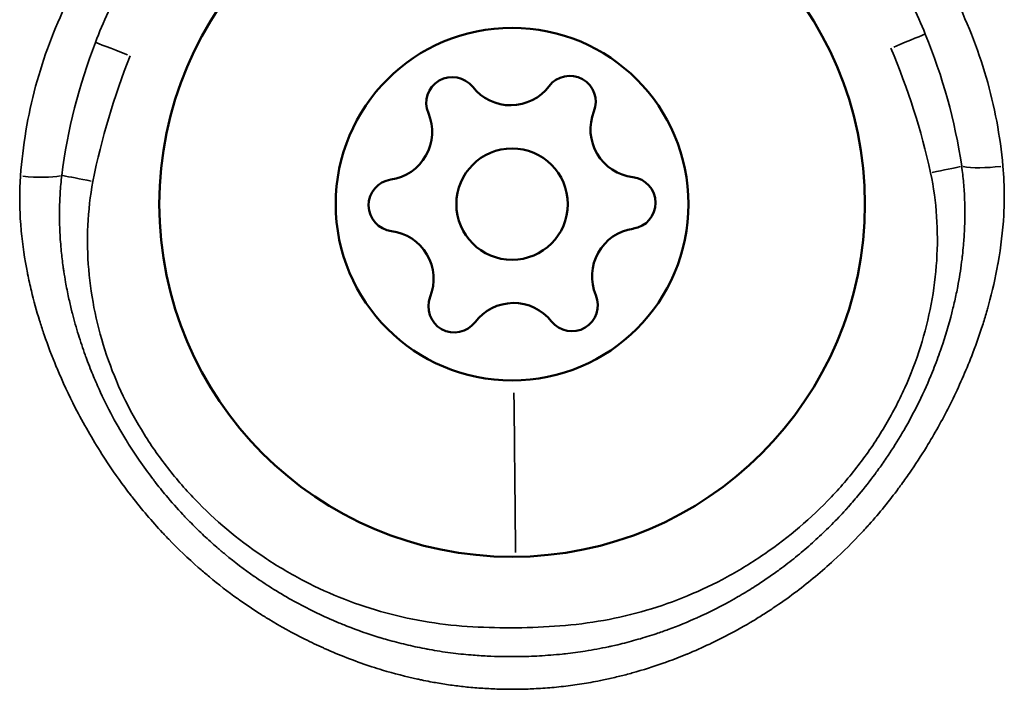
# Model space of a CAD drawing. Units: millimetres. Extents: x -4972 to 10583, y 0 to 9929.
# Drawn here: x -2826 to -2799, y 7895 to 7913 of the extents above; entities that cross this region are included whole.
import ezdxf

# ---------------------------------------------------------------- set-up
doc = ezdxf.new("R2010")
doc.units = ezdxf.units.MM
doc.layers.add('MD_Visible', color=7, linetype='Continuous', lineweight=50)
doc.layers.add('MD_Visible Narrow', color=7, linetype='Continuous', lineweight=35)

# ---------------------------------------------------------------- blocks, each defined once
blk = doc.blocks.new('CustomObjectsInViewport5_0')
at = {"layer": 'MD_Visible'}
for p, q in [((2939.267, 3705.213), (2939.267, 3705.213)), ((2943.143, 3705.23), (2943.142, 3705.23))]:
    blk.add_line(p, q, dxfattribs=at)
at = {"layer": 'MD_Visible', "extrusion": (0, 0, -1)}
for radius in [9.5, 4.75]:
    blk.add_circle((-2941.154, 3717.266), radius, dxfattribs=at)
at = {"layer": 'MD_Visible'}
blk.add_circle((2941.154, 3717.266), 1.5, dxfattribs=at)
at = {"layer": 'MD_Visible', "extrusion": (0, 0, -1)}
for centre, start, end in [((-2939.544, 3719.99), 337.0794, 141.7608), ((-2942.708, 3720.022), 37.0794, 201.7608), ((-2937.99, 3717.234), 277.0794, 81.7608), ((-2944.318, 3717.298), 97.0794, 261.7608), ((-2939.6, 3714.51), 217.0794, 21.7608), ((-2942.764, 3714.542), 157.0794, 321.7608)]:
    blk.add_arc(centre, 0.7, start, end, dxfattribs=at)
at = {"layer": 'MD_Visible'}
for centre, start, end in [((2941.114, 3721.227), 218.2392, 322.9206), ((2937.704, 3719.211), 278.2392, 22.9206), ((2944.564, 3719.281), 158.2392, 262.9206), ((2937.744, 3715.251), 338.2392, 82.9206), ((2944.604, 3715.32), 98.2392, 202.9206), ((2941.194, 3713.305), 38.2392, 142.9206)]:
    blk.add_arc(centre, 1.298, start, end, dxfattribs=at)
at = {"layer": 'MD_Visible Narrow'}
blk.add_line((2949.575, 3707.452), (2949.575, 3707.452), dxfattribs=at)
for centre, major_axis, ratio, start_param, end_param in [((2951.357, 3721.468), (-0.925, -0.381), 0, 3.251376, 4.633677), ((2952.424, 3718.107), (-0.978, -0.209), 0, 3.740841, 4.665076), ((2926.156, 3716.879), (-1.825, -0.018), 0.999848, 3.437996, 3.438073), ((2926.156, 3716.879), (-1.825, -0.018), 0.999848, 2.922007, 2.922098), ((2941.173, 3715.374), (0.081, -8), 0, 0.358671, 1.160822)]:
    blk.add_ellipse(centre, major_axis=major_axis, ratio=ratio, start_param=start_param, end_param=end_param, dxfattribs=at)
at = {"layer": 'MD_Visible Narrow', "extrusion": (0, 0, -1)}
for centre, major_axis, ratio, start_param, end_param in [((2930.868, 3721.26), (-0.932, 0.362), 0, 4.78545, 6.167751), ((2926.156, 3716.895), (2.824, 0.029), 0.999848, 5.446128, 5.446145), ((2956.153, 3717.357), (2.359, 0.024), 0.999848, 3.827102, 3.82713), ((2954.098, 3718.465), (0.996, 0.085), 0.202797, 1.372452, 2.521032), ((2928.188, 3718.202), (0.998, -0.065), 0.202782, 0.620559, 1.769142), ((2929.869, 3717.878), (-0.982, 0.189), 0, 4.758451, 5.682687), ((2956.153, 3717.357), (2.359, 0.024), 0.999848, 2.497349, 2.497381), ((2926.156, 3716.895), (2.824, 0.029), 0.999848, 0.769966, 0.769992)]:
    blk.add_ellipse(centre, major_axis=major_axis, ratio=ratio, start_param=start_param, end_param=end_param, dxfattribs=at)
at = {"layer": 'MD_Visible Narrow'}
for points, knots in [([(2927.917, 3718.024), (2927.946, 3718.432), (2927.995, 3718.837), (2928.131, 3719.643), (2928.219, 3720.046), (2928.537, 3721.226), (2928.82, 3721.979), (2929.521, 3723.426), (2929.944, 3724.125), (2930.898, 3725.416), (2931.432, 3726.014), (2932.317, 3726.841), (2932.628, 3727.107), (2933.273, 3727.608), (2933.606, 3727.842), (2934.632, 3728.499), (2935.354, 3728.874), (2936.5, 3729.337), (2936.893, 3729.476), (2937.698, 3729.717), (2938.104, 3729.819), (2939.331, 3730.067), (2940.163, 3730.16), (2941.432, 3730.174), (2941.855, 3730.158), (2942.69, 3730.086), (2943.104, 3730.031), (2943.925, 3729.883), (2944.332, 3729.791), (2945.138, 3729.568), (2945.538, 3729.438), (2946.701, 3728.996), (2947.437, 3728.634), (2948.486, 3727.993), (2948.828, 3727.762), (2949.483, 3727.275), (2949.796, 3727.018), (2950.697, 3726.209), (2951.245, 3725.62), (2952.235, 3724.334), (2952.664, 3723.655), (2953.209, 3722.583), (2953.375, 3722.217), (2953.673, 3721.465), (2953.806, 3721.078), (2954.147, 3719.902), (2954.299, 3719.104), (2954.373, 3718.291)], [0.02365134, 0.02365134, 0.02365134, 0.02365134, 0.02490267, 0.02490267, 0.02615399, 0.02615399, 0.02865664, 0.02865664, 0.03115928, 0.03115928, 0.03366193, 0.03366193, 0.03491325, 0.03491325, 0.03616457, 0.03616457, 0.03866722, 0.03866722, 0.03991854, 0.03991854, 0.04116987, 0.04116987, 0.04367251, 0.04367251, 0.04492384, 0.04492384, 0.04617516, 0.04617516, 0.04742648, 0.04742648, 0.0486778, 0.0486778, 0.05118045, 0.05118045, 0.05243177, 0.05243177, 0.0536831, 0.0536831, 0.05618574, 0.05618574, 0.05868839, 0.05868839, 0.05993971, 0.05993971, 0.06119103, 0.06119103, 0.06369368, 0.06369368, 0.06369368, 0.06369368]), ([(2952.281, 3721.848), (2952.172, 3722.122), (2952.053, 3722.39), (2951.925, 3722.654), (2951.796, 3722.918), (2951.658, 3723.178), (2951.51, 3723.432), (2951.363, 3723.686), (2951.206, 3723.935), (2951.04, 3724.179), (2950.956, 3724.302), (2950.869, 3724.423), (2950.78, 3724.544), (2950.693, 3724.662), (2950.603, 3724.779), (2950.512, 3724.894), (2950.144, 3725.356), (2949.744, 3725.789), (2949.312, 3726.191), (2949.04, 3726.446), (2948.755, 3726.688), (2948.457, 3726.918), (2948.282, 3727.053), (2948.103, 3727.184), (2947.92, 3727.31), (2947.792, 3727.397), (2947.664, 3727.482), (2947.533, 3727.564), (2947.156, 3727.803), (2946.765, 3728.02), (2946.362, 3728.216), (2946.091, 3728.347), (2945.814, 3728.469), (2945.53, 3728.581), (2945.527, 3728.582), (2945.524, 3728.583), (2945.52, 3728.585), (2945.24, 3728.695), (2944.953, 3728.795), (2944.662, 3728.885), (2944.586, 3728.909), (2944.509, 3728.931), (2944.432, 3728.953), (2944.064, 3729.059), (2943.692, 3729.146), (2943.316, 3729.215), (2943.167, 3729.242), (2943.017, 3729.267), (2942.867, 3729.289), (2942.662, 3729.319), (2942.456, 3729.343), (2942.249, 3729.362), (2942.225, 3729.364), (2942.201, 3729.366), (2942.177, 3729.368), (2942.101, 3729.375), (2942.025, 3729.381), (2941.948, 3729.386), (2941.64, 3729.406), (2941.329, 3729.415), (2941.019, 3729.412), (2940.432, 3729.405), (2939.853, 3729.356), (2939.281, 3729.265), (2939.245, 3729.259), (2939.209, 3729.254), (2939.172, 3729.247), (2939.025, 3729.223), (2938.877, 3729.195), (2938.73, 3729.165), (2938.576, 3729.133), (2938.423, 3729.098), (2938.27, 3729.06), (2938.051, 3729.005), (2937.833, 3728.944), (2937.616, 3728.877), (2937.538, 3728.853), (2937.46, 3728.828), (2937.382, 3728.802), (2937.121, 3728.715), (2936.865, 3728.62), (2936.614, 3728.517), (2936.59, 3728.507), (2936.565, 3728.496), (2936.541, 3728.486), (2936.257, 3728.367), (2935.98, 3728.238), (2935.709, 3728.1), (2935.314, 3727.898), (2934.933, 3727.675), (2934.565, 3727.432), (2934.437, 3727.347), (2934.309, 3727.259), (2934.184, 3727.169), (2934.007, 3727.042), (2933.832, 3726.909), (2933.661, 3726.772), (2933.369, 3726.537), (2933.089, 3726.289), (2932.824, 3726.031), (2932.82, 3726.028), (2932.817, 3726.025), (2932.814, 3726.022), (2932.39, 3725.61), (2932.001, 3725.171), (2931.645, 3724.705), (2931.558, 3724.59), (2931.472, 3724.474), (2931.389, 3724.357), (2931.302, 3724.235), (2931.218, 3724.111), (2931.136, 3723.985), (2931.032, 3723.826), (2930.931, 3723.664), (2930.834, 3723.5), (2930.819, 3723.474), (2930.804, 3723.449), (2930.789, 3723.423), (2930.751, 3723.357), (2930.714, 3723.291), (2930.677, 3723.225), (2930.534, 3722.967), (2930.401, 3722.705), (2930.278, 3722.439), (2930.154, 3722.171), (2930.04, 3721.899), (2929.936, 3721.622)], [0.02192973, 0.02192973, 0.02192973, 0.02192973, 0.02286469, 0.02286469, 0.02286469, 0.02380351, 0.02380351, 0.02380351, 0.0247404, 0.0247404, 0.0247404, 0.02521247, 0.02521247, 0.02521247, 0.02567729, 0.02567729, 0.02567729, 0.02755107, 0.02755107, 0.02755107, 0.02873322, 0.02873322, 0.02873322, 0.02942485, 0.02942485, 0.02942485, 0.02990521, 0.02990521, 0.02990521, 0.03129863, 0.03129863, 0.03129863, 0.03223552, 0.03223552, 0.03223552, 0.03224661, 0.03224661, 0.03224661, 0.03317241, 0.03317241, 0.03317241, 0.03341524, 0.03341524, 0.03341524, 0.0345832, 0.0345832, 0.0345832, 0.03504619, 0.03504619, 0.03504619, 0.03567764, 0.03567764, 0.03567764, 0.03575051, 0.03575051, 0.03575051, 0.03598308, 0.03598308, 0.03598308, 0.03691719, 0.03691719, 0.03691719, 0.03868153, 0.03868153, 0.03868153, 0.03879376, 0.03879376, 0.03879376, 0.03925121, 0.03925121, 0.03925121, 0.03973065, 0.03973065, 0.03973065, 0.04041888, 0.04041888, 0.04041888, 0.04066754, 0.04066754, 0.04066754, 0.04150555, 0.04150555, 0.04150555, 0.04158753, 0.04158753, 0.04158753, 0.04254132, 0.04254132, 0.04254132, 0.0439292, 0.0439292, 0.0439292, 0.0444151, 0.0444151, 0.0444151, 0.0451015, 0.0451015, 0.0451015, 0.04627463, 0.04627463, 0.04627463, 0.04628888, 0.04628888, 0.04628888, 0.04816266, 0.04816266, 0.04816266, 0.04862245, 0.04862245, 0.04862245, 0.04909955, 0.04909955, 0.04909955, 0.04970333, 0.04970333, 0.04970333, 0.04979671, 0.04979671, 0.04979671, 0.05003644, 0.05003644, 0.05003644, 0.0509706, 0.0509706, 0.0509706, 0.05191022, 0.05191022, 0.05191022, 0.05191022]), ([(2954.373, 3718.291), (2954.398, 3718.017), (2954.409, 3717.742), (2954.408, 3717.467), (2954.407, 3717.306), (2954.402, 3717.146), (2954.394, 3716.986), (2954.393, 3716.98), (2954.393, 3716.974), (2954.393, 3716.968), (2954.369, 3716.54), (2954.318, 3716.115), (2954.243, 3715.691), (2954.241, 3715.68), (2954.239, 3715.669), (2954.237, 3715.658), (2954.17, 3715.286), (2954.086, 3714.915), (2953.984, 3714.547), (2953.971, 3714.5), (2953.958, 3714.453), (2953.945, 3714.407), (2953.94, 3714.391), (2953.936, 3714.375), (2953.931, 3714.359), (2953.896, 3714.239), (2953.86, 3714.12), (2953.822, 3714.001), (2953.73, 3713.715), (2953.629, 3713.432), (2953.521, 3713.154), (2953.513, 3713.135), (2953.506, 3713.116), (2953.498, 3713.097), (2953.335, 3712.685), (2953.155, 3712.281), (2952.957, 3711.885), (2952.77, 3711.512), (2952.568, 3711.146), (2952.351, 3710.787), (2952.338, 3710.765), (2952.325, 3710.744), (2952.311, 3710.722), (2952.165, 3710.484), (2952.012, 3710.248), (2951.852, 3710.017), (2951.772, 3709.901), (2951.691, 3709.787), (2951.608, 3709.675), (2951.593, 3709.653), (2951.577, 3709.632), (2951.561, 3709.611), (2951.311, 3709.273), (2951.047, 3708.949), (2950.771, 3708.639), (2950.753, 3708.619), (2950.736, 3708.6), (2950.718, 3708.58), (2950.672, 3708.529), (2950.625, 3708.477), (2950.578, 3708.427), (2950.333, 3708.162), (2950.078, 3707.908), (2949.812, 3707.664), (2949.496, 3707.373), (2949.165, 3707.097), (2948.819, 3706.836), (2948.8, 3706.822), (2948.781, 3706.807), (2948.762, 3706.793), (2948.575, 3706.654), (2948.383, 3706.518), (2948.188, 3706.388), (2948.13, 3706.349), (2948.071, 3706.31), (2948.012, 3706.272), (2947.911, 3706.207), (2947.81, 3706.143), (2947.708, 3706.081), (2947.688, 3706.069), (2947.669, 3706.057), (2947.649, 3706.045), (2947.425, 3705.911), (2947.198, 3705.783), (2946.968, 3705.662), (2946.827, 3705.588), (2946.684, 3705.516), (2946.54, 3705.447), (2946.519, 3705.437), (2946.498, 3705.427), (2946.477, 3705.417), (2946.277, 3705.323), (2946.075, 3705.233), (2945.87, 3705.148), (2945.866, 3705.146), (2945.861, 3705.145), (2945.857, 3705.143), (2945.681, 3705.07), (2945.502, 3705.001), (2945.322, 3704.936), (2945.298, 3704.927), (2945.274, 3704.918), (2945.25, 3704.91), (2944.968, 3704.809), (2944.681, 3704.719), (2944.39, 3704.638), (2944.277, 3704.606), (2944.162, 3704.576), (2944.048, 3704.548), (2944.021, 3704.542), (2943.995, 3704.535), (2943.968, 3704.529), (2943.85, 3704.5), (2943.731, 3704.474), (2943.614, 3704.449), (2943.563, 3704.438), (2943.512, 3704.428), (2943.461, 3704.418), (2943.297, 3704.386), (2943.134, 3704.358), (2942.969, 3704.333), (2942.888, 3704.32), (2942.808, 3704.309), (2942.727, 3704.298), (2942.561, 3704.277), (2942.395, 3704.259), (2942.228, 3704.244), (2942.065, 3704.23), (2941.901, 3704.219), (2941.737, 3704.212), (2941.606, 3704.205), (2941.474, 3704.201), (2941.342, 3704.199), (2941.337, 3704.199), (2941.332, 3704.199), (2941.327, 3704.199), (2941.313, 3704.199), (2941.299, 3704.199), (2941.285, 3704.199), (2941.141, 3704.197), (2940.997, 3704.198), (2940.853, 3704.202), (2940.708, 3704.206), (2940.563, 3704.212), (2940.418, 3704.221), (2940.273, 3704.229), (2940.129, 3704.241), (2939.985, 3704.255), (2939.969, 3704.256), (2939.954, 3704.258), (2939.938, 3704.259), (2939.806, 3704.273), (2939.675, 3704.288), (2939.544, 3704.306), (2939.409, 3704.325), (2939.274, 3704.345), (2939.139, 3704.369), (2939.077, 3704.379), (2939.014, 3704.39), (2938.952, 3704.402), (2938.872, 3704.417), (2938.792, 3704.433), (2938.712, 3704.45), (2938.697, 3704.453), (2938.681, 3704.456), (2938.665, 3704.46), (2938.646, 3704.464), (2938.626, 3704.468), (2938.607, 3704.472), (2938.292, 3704.541), (2937.979, 3704.622), (2937.669, 3704.715), (2937.571, 3704.745), (2937.473, 3704.775), (2937.376, 3704.807), (2937.358, 3704.813), (2937.34, 3704.819), (2937.322, 3704.825), (2937.114, 3704.894), (2936.907, 3704.969), (2936.701, 3705.048), (2936.506, 3705.124), (2936.313, 3705.205), (2936.122, 3705.289), (2936.106, 3705.296), (2936.09, 3705.304), (2936.074, 3705.311), (2935.906, 3705.386), (2935.739, 3705.465), (2935.574, 3705.548), (2935.243, 3705.713), (2934.919, 3705.892), (2934.603, 3706.084), (2934.514, 3706.138), (2934.426, 3706.193), (2934.339, 3706.249), (2934.159, 3706.364), (2933.981, 3706.484), (2933.805, 3706.608), (2933.79, 3706.619), (2933.775, 3706.63), (2933.761, 3706.64), (2933.502, 3706.825), (2933.248, 3707.021), (2933.003, 3707.225), (2932.917, 3707.296), (2932.833, 3707.367), (2932.75, 3707.44), (2932.734, 3707.454), (2932.719, 3707.467), (2932.704, 3707.48), (2932.428, 3707.723), (2932.163, 3707.977), (2931.909, 3708.24), (2931.868, 3708.282), (2931.828, 3708.324), (2931.788, 3708.366), (2931.773, 3708.382), (2931.758, 3708.398), (2931.743, 3708.414), (2931.455, 3708.723), (2931.181, 3709.045), (2930.921, 3709.379), (2930.907, 3709.397), (2930.893, 3709.415), (2930.879, 3709.434), (2930.67, 3709.705), (2930.469, 3709.985), (2930.278, 3710.272), (2930.234, 3710.34), (2930.189, 3710.407), (2930.145, 3710.476), (2930.133, 3710.495), (2930.121, 3710.514), (2930.109, 3710.533), (2929.85, 3710.939), (2929.611, 3711.355), (2929.393, 3711.781), (2929.216, 3712.126), (2929.052, 3712.478), (2928.902, 3712.835), (2928.895, 3712.852), (2928.888, 3712.869), (2928.881, 3712.886), (2928.763, 3713.169), (2928.654, 3713.455), (2928.555, 3713.746), (2928.516, 3713.86), (2928.478, 3713.974), (2928.442, 3714.089), (2928.437, 3714.103), (2928.433, 3714.118), (2928.429, 3714.132), (2928.347, 3714.395), (2928.273, 3714.662), (2928.209, 3714.929), (2928.172, 3715.081), (2928.138, 3715.233), (2928.108, 3715.385), (2928.106, 3715.396), (2928.104, 3715.406), (2928.102, 3715.416), (2928.028, 3715.789), (2927.972, 3716.163), (2927.937, 3716.54), (2927.933, 3716.593), (2927.928, 3716.645), (2927.924, 3716.698), (2927.924, 3716.703), (2927.923, 3716.708), (2927.923, 3716.714), (2927.907, 3716.931), (2927.897, 3717.15), (2927.896, 3717.368), (2927.895, 3717.573), (2927.901, 3717.778), (2927.914, 3717.982), (2927.915, 3717.996), (2927.916, 3718.01), (2927.917, 3718.024)], [0, 0, 0, 0, 0.00084289, 0.00084289, 0.00084289, 0.00133454, 0.00133454, 0.00133454, 0.0013528, 0.0013528, 0.0013528, 0.00267134, 0.00267134, 0.00267134, 0.0027056, 0.0027056, 0.0027056, 0.0038624, 0.0038624, 0.0038624, 0.004009, 0.004009, 0.004009, 0.0040584, 0.0040584, 0.0040584, 0.00443625, 0.00443625, 0.00443625, 0.00534905, 0.00534905, 0.00534905, 0.0054112, 0.0054112, 0.0054112, 0.00676336, 0.00676336, 0.00676336, 0.00803928, 0.00803928, 0.00803928, 0.0081168, 0.0081168, 0.0081168, 0.008966, 0.008966, 0.008966, 0.00938914, 0.00938914, 0.00938914, 0.0094696, 0.0094696, 0.0094696, 0.01074239, 0.01074239, 0.01074239, 0.0108224, 0.0108224, 0.0108224, 0.01103443, 0.01103443, 0.01103443, 0.01213892, 0.01213892, 0.01213892, 0.01345543, 0.01345543, 0.01345543, 0.013528, 0.013528, 0.013528, 0.01423645, 0.01423645, 0.01423645, 0.01444909, 0.01444909, 0.01444909, 0.01481114, 0.01481114, 0.01481114, 0.0148808, 0.0148808, 0.0148808, 0.01567401, 0.01567401, 0.01567401, 0.01616229, 0.01616229, 0.01616229, 0.0162336, 0.0162336, 0.0162336, 0.01691045, 0.01691045, 0.01691045, 0.01692466, 0.01692466, 0.01692466, 0.01750885, 0.01750885, 0.01750885, 0.0175864, 0.0175864, 0.0175864, 0.01850021, 0.01850021, 0.01850021, 0.01885671, 0.01885671, 0.01885671, 0.0189392, 0.0189392, 0.0189392, 0.01930651, 0.01930651, 0.01930651, 0.01946472, 0.01946472, 0.01946472, 0.01997291, 0.01997291, 0.01997291, 0.02022152, 0.02022152, 0.02022152, 0.02073112, 0.02073112, 0.02073112, 0.02122904, 0.02122904, 0.02122904, 0.02162903, 0.02162903, 0.02162903, 0.0216448, 0.0216448, 0.0216448, 0.02168704, 0.02168704, 0.02168704, 0.02212305, 0.02212305, 0.02212305, 0.02256033, 0.02256033, 0.02256033, 0.0229976, 0.0229976, 0.0229976, 0.02304449, 0.02304449, 0.02304449, 0.02344514, 0.02344514, 0.02344514, 0.0238604, 0.0238604, 0.0238604, 0.02405314, 0.02405314, 0.02405314, 0.02430118, 0.02430118, 0.02430118, 0.0243504, 0.0243504, 0.0243504, 0.0244106, 0.0244106, 0.0244106, 0.02539268, 0.02539268, 0.02539268, 0.0257032, 0.0257032, 0.0257032, 0.02576066, 0.02576066, 0.02576066, 0.02642433, 0.02642433, 0.02642433, 0.027056, 0.027056, 0.027056, 0.02710907, 0.02710907, 0.02710907, 0.02766962, 0.02766962, 0.02766962, 0.02879559, 0.02879559, 0.02879559, 0.02911054, 0.02911054, 0.02911054, 0.0297616, 0.0297616, 0.0297616, 0.02981721, 0.02981721, 0.02981721, 0.03077994, 0.03077994, 0.03077994, 0.0311144, 0.0311144, 0.0311144, 0.03117621, 0.03117621, 0.03117621, 0.03228985, 0.03228985, 0.03228985, 0.0324672, 0.0324672, 0.0324672, 0.03253432, 0.03253432, 0.03253432, 0.03382, 0.03382, 0.03382, 0.03388941, 0.03388941, 0.03388941, 0.03492846, 0.03492846, 0.03492846, 0.0351728, 0.0351728, 0.0351728, 0.03524084, 0.03524084, 0.03524084, 0.03669665, 0.03669665, 0.03669665, 0.0378784, 0.0378784, 0.0378784, 0.03793427, 0.03793427, 0.03793427, 0.03886647, 0.03886647, 0.03886647, 0.0392312, 0.0392312, 0.0392312, 0.03927615, 0.03927615, 0.03927615, 0.04011051, 0.04011051, 0.04011051, 0.040584, 0.040584, 0.040584, 0.0406153, 0.0406153, 0.0406153, 0.04177541, 0.04177541, 0.04177541, 0.0419368, 0.0419368, 0.0419368, 0.04195358, 0.04195358, 0.04195358, 0.04262159, 0.04262159, 0.04262159, 0.04324683, 0.04324683, 0.04324683, 0.0432896, 0.0432896, 0.0432896, 0.0432896]), ([(2953.261, 3718.286), (2953.282, 3718.138), (2953.299, 3717.99), (2953.312, 3717.841), (2953.326, 3717.689), (2953.335, 3717.537), (2953.341, 3717.384), (2953.344, 3717.287), (2953.346, 3717.19), (2953.347, 3717.093), (2953.347, 3717.075), (2953.347, 3717.057), (2953.347, 3717.04), (2953.347, 3717.021), (2953.347, 3717.002), (2953.347, 3716.983), (2953.346, 3716.848), (2953.343, 3716.714), (2953.337, 3716.579), (2953.33, 3716.44), (2953.321, 3716.301), (2953.309, 3716.162), (2953.301, 3716.068), (2953.292, 3715.975), (2953.281, 3715.882), (2953.278, 3715.851), (2953.274, 3715.82), (2953.27, 3715.788), (2953.267, 3715.762), (2953.264, 3715.735), (2953.26, 3715.708), (2953.232, 3715.488), (2953.197, 3715.268), (2953.155, 3715.049), (2953.13, 3714.919), (2953.104, 3714.79), (2953.075, 3714.661), (2953.059, 3714.594), (2953.044, 3714.527), (2953.027, 3714.46), (2952.948, 3714.136), (2952.856, 3713.817), (2952.75, 3713.5), (2952.746, 3713.486), (2952.741, 3713.471), (2952.736, 3713.457), (2952.723, 3713.42), (2952.711, 3713.383), (2952.698, 3713.346), (2952.688, 3713.318), (2952.678, 3713.289), (2952.668, 3713.261), (2952.606, 3713.089), (2952.542, 3712.917), (2952.473, 3712.747), (2952.254, 3712.202), (2951.995, 3711.676), (2951.699, 3711.169), (2951.669, 3711.116), (2951.637, 3711.063), (2951.606, 3711.011), (2951.485, 3710.81), (2951.36, 3710.614), (2951.23, 3710.422), (2951.156, 3710.314), (2951.082, 3710.207), (2951.005, 3710.101), (2950.977, 3710.062), (2950.948, 3710.023), (2950.919, 3709.984), (2950.785, 3709.803), (2950.646, 3709.626), (2950.502, 3709.452), (2950.407, 3709.338), (2950.311, 3709.226), (2950.212, 3709.115), (2950.195, 3709.096), (2950.178, 3709.076), (2950.16, 3709.057), (2950.15, 3709.046), (2950.14, 3709.035), (2950.13, 3709.023), (2950.011, 3708.893), (2949.89, 3708.765), (2949.765, 3708.64), (2949.642, 3708.515), (2949.515, 3708.393), (2949.386, 3708.274), (2949.257, 3708.155), (2949.126, 3708.038), (2948.991, 3707.925), (2948.857, 3707.811), (2948.721, 3707.701), (2948.582, 3707.593), (2948.508, 3707.536), (2948.433, 3707.479), (2948.358, 3707.424), (2948.338, 3707.409), (2948.318, 3707.394), (2948.298, 3707.38), (2948.294, 3707.377), (2948.291, 3707.375), (2948.287, 3707.372), (2948.097, 3707.234), (2947.902, 3707.101), (2947.704, 3706.974), (2947.571, 3706.888), (2947.436, 3706.805), (2947.3, 3706.726), (2947.282, 3706.715), (2947.263, 3706.704), (2947.245, 3706.693), (2946.925, 3706.508), (2946.598, 3706.338), (2946.266, 3706.184), (2946.24, 3706.172), (2946.214, 3706.16), (2946.188, 3706.148), (2946.171, 3706.14), (2946.153, 3706.132), (2946.136, 3706.125), (2945.88, 3706.01), (2945.621, 3705.904), (2945.358, 3705.808), (2945.249, 3705.768), (2945.14, 3705.729), (2945.03, 3705.693), (2945.013, 3705.687), (2944.995, 3705.681), (2944.977, 3705.675), (2944.816, 3705.622), (2944.653, 3705.572), (2944.489, 3705.526), (2944.327, 3705.48), (2944.163, 3705.438), (2943.999, 3705.399), (2943.941, 3705.386), (2943.883, 3705.372), (2943.825, 3705.36), (2943.806, 3705.355), (2943.787, 3705.351), (2943.768, 3705.347), (2943.761, 3705.346), (2943.753, 3705.344), (2943.746, 3705.342), (2943.54, 3705.299), (2943.333, 3705.26), (2943.126, 3705.228), (2942.948, 3705.2), (2942.769, 3705.176), (2942.591, 3705.156), (2942.562, 3705.153), (2942.533, 3705.15), (2942.504, 3705.147), (2942.299, 3705.125), (2942.095, 3705.109), (2941.89, 3705.098), (2941.703, 3705.087), (2941.516, 3705.081), (2941.328, 3705.078), (2941.316, 3705.078), (2941.304, 3705.078), (2941.292, 3705.078), (2941.287, 3705.078), (2941.282, 3705.078), (2941.276, 3705.078), (2941.012, 3705.075), (2940.747, 3705.08), (2940.481, 3705.093), (2940.337, 3705.1), (2940.193, 3705.11), (2940.049, 3705.122), (2939.865, 3705.137), (2939.681, 3705.157), (2939.497, 3705.181), (2939.306, 3705.206), (2939.116, 3705.235), (2938.927, 3705.269), (2938.887, 3705.277), (2938.848, 3705.284), (2938.808, 3705.292), (2938.804, 3705.292), (2938.801, 3705.293), (2938.798, 3705.294), (2938.628, 3705.326), (2938.458, 3705.363), (2938.289, 3705.403), (2938.125, 3705.442), (2937.962, 3705.485), (2937.8, 3705.531), (2937.731, 3705.551), (2937.663, 3705.571), (2937.594, 3705.592), (2937.589, 3705.593), (2937.583, 3705.595), (2937.578, 3705.597), (2937.283, 3705.687), (2936.992, 3705.788), (2936.705, 3705.901), (2936.606, 3705.94), (2936.507, 3705.98), (2936.409, 3706.022), (2936.405, 3706.023), (2936.401, 3706.025), (2936.398, 3706.026), (2936.207, 3706.108), (2936.018, 3706.194), (2935.832, 3706.284), (2935.646, 3706.375), (2935.463, 3706.47), (2935.281, 3706.571), (2935.099, 3706.671), (2934.919, 3706.777), (2934.741, 3706.888), (2934.582, 3706.987), (2934.424, 3707.091), (2934.269, 3707.197), (2934.252, 3707.209), (2934.235, 3707.221), (2934.218, 3707.233), (2934.215, 3707.235), (2934.211, 3707.238), (2934.208, 3707.24), (2933.941, 3707.426), (2933.684, 3707.622), (2933.434, 3707.828), (2933.359, 3707.89), (2933.284, 3707.953), (2933.211, 3708.017), (2933.208, 3708.019), (2933.205, 3708.022), (2933.203, 3708.024), (2933.086, 3708.125), (2932.971, 3708.229), (2932.858, 3708.335), (2932.742, 3708.444), (2932.628, 3708.555), (2932.517, 3708.668), (2932.459, 3708.727), (2932.402, 3708.786), (2932.345, 3708.845), (2932.331, 3708.86), (2932.318, 3708.874), (2932.304, 3708.889), (2932.299, 3708.894), (2932.295, 3708.899), (2932.29, 3708.904), (2932.134, 3709.07), (2931.983, 3709.242), (2931.836, 3709.417), (2931.733, 3709.54), (2931.633, 3709.665), (2931.535, 3709.791), (2931.514, 3709.819), (2931.493, 3709.846), (2931.472, 3709.874), (2931.348, 3710.037), (2931.229, 3710.203), (2931.113, 3710.371), (2931.016, 3710.514), (2930.921, 3710.658), (2930.829, 3710.804), (2930.803, 3710.845), (2930.777, 3710.887), (2930.751, 3710.928), (2930.466, 3711.393), (2930.211, 3711.879), (2929.991, 3712.375), (2929.932, 3712.508), (2929.876, 3712.643), (2929.821, 3712.778), (2929.789, 3712.86), (2929.756, 3712.943), (2929.725, 3713.025), (2929.711, 3713.061), (2929.698, 3713.097), (2929.685, 3713.133), (2929.676, 3713.157), (2929.667, 3713.181), (2929.658, 3713.205), (2929.593, 3713.384), (2929.533, 3713.565), (2929.476, 3713.747), (2929.417, 3713.936), (2929.363, 3714.127), (2929.314, 3714.32), (2929.307, 3714.348), (2929.3, 3714.377), (2929.292, 3714.405), (2929.264, 3714.518), (2929.238, 3714.632), (2929.213, 3714.747), (2929.183, 3714.886), (2929.155, 3715.027), (2929.13, 3715.167), (2929.114, 3715.26), (2929.098, 3715.354), (2929.084, 3715.447), (2929.079, 3715.481), (2929.074, 3715.515), (2929.069, 3715.548), (2929.066, 3715.575), (2929.062, 3715.601), (2929.059, 3715.627), (2929.039, 3715.77), (2929.023, 3715.914), (2929.01, 3716.057), (2928.994, 3716.228), (2928.982, 3716.399), (2928.975, 3716.57), (2928.971, 3716.661), (2928.968, 3716.751), (2928.967, 3716.842), (2928.966, 3716.919), (2928.966, 3716.996), (2928.966, 3717.073), (2928.968, 3717.234), (2928.974, 3717.395), (2928.984, 3717.557), (2928.994, 3717.718), (2929.009, 3717.879), (2929.029, 3718.04)], [0, 0, 0, 0, 0.00044808, 0.00044808, 0.00044808, 0.00090793, 0.00090793, 0.00090793, 0.00120077, 0.00120077, 0.00120077, 0.00125411, 0.00125411, 0.00125411, 0.00131119, 0.00131119, 0.00131119, 0.00171558, 0.00171558, 0.00171558, 0.00213323, 0.00213323, 0.00213323, 0.00241372, 0.00241372, 0.00241372, 0.00250822, 0.00250822, 0.00250822, 0.00258852, 0.00258852, 0.00258852, 0.00325341, 0.00325341, 0.00325341, 0.00364778, 0.00364778, 0.00364778, 0.00385461, 0.00385461, 0.00385461, 0.00485357, 0.00485357, 0.00485357, 0.00489981, 0.00489981, 0.00489981, 0.00501643, 0.00501643, 0.00501643, 0.00510625, 0.00510625, 0.00510625, 0.00565435, 0.00565435, 0.00565435, 0.00740773, 0.00740773, 0.00740773, 0.00759034, 0.00759034, 0.00759034, 0.0082894, 0.0082894, 0.0082894, 0.00868319, 0.00868319, 0.00868319, 0.00882928, 0.00882928, 0.00882928, 0.00950845, 0.00950845, 0.00950845, 0.00995415, 0.00995415, 0.00995415, 0.01003286, 0.01003286, 0.01003286, 0.01007866, 0.01007866, 0.01007866, 0.01060859, 0.01060859, 0.01060859, 0.01113541, 0.01113541, 0.01113541, 0.01166126, 0.01166126, 0.01166126, 0.01218691, 0.01218691, 0.01218691, 0.0124672, 0.0124672, 0.0124672, 0.01254108, 0.01254108, 0.01254108, 0.01255454, 0.01255454, 0.01255454, 0.01325774, 0.01325774, 0.01325774, 0.01373129, 0.01373129, 0.01373129, 0.01379518, 0.01379518, 0.01379518, 0.01490537, 0.01490537, 0.01490537, 0.01499118, 0.01499118, 0.01499118, 0.01504929, 0.01504929, 0.01504929, 0.01589699, 0.01589699, 0.01589699, 0.01624683, 0.01624683, 0.01624683, 0.0163034, 0.0163034, 0.0163034, 0.01681555, 0.01681555, 0.01681555, 0.01732153, 0.01732153, 0.01732153, 0.01749912, 0.01749912, 0.01749912, 0.01755751, 0.01755751, 0.01755751, 0.01757996, 0.01757996, 0.01757996, 0.01821048, 0.01821048, 0.01821048, 0.01875241, 0.01875241, 0.01875241, 0.018841, 0.018841, 0.018841, 0.01946185, 0.01946185, 0.01946185, 0.02002946, 0.02002946, 0.02002946, 0.02006572, 0.02006572, 0.02006572, 0.02008144, 0.02008144, 0.02008144, 0.02088029, 0.02088029, 0.02088029, 0.02131283, 0.02131283, 0.02131283, 0.02186675, 0.02186675, 0.02186675, 0.02244228, 0.02244228, 0.02244228, 0.02256373, 0.02256373, 0.02256373, 0.02257394, 0.02257394, 0.02257394, 0.02309345, 0.02309345, 0.02309345, 0.02359686, 0.02359686, 0.02359686, 0.02381122, 0.02381122, 0.02381122, 0.02382805, 0.02382805, 0.02382805, 0.02475121, 0.02475121, 0.02475121, 0.02507031, 0.02507031, 0.02507031, 0.02508215, 0.02508215, 0.02508215, 0.02570335, 0.02570335, 0.02570335, 0.02632454, 0.02632454, 0.02632454, 0.02694739, 0.02694739, 0.02694739, 0.02750828, 0.02750828, 0.02750828, 0.02757024, 0.02757024, 0.02757024, 0.02758322, 0.02758322, 0.02758322, 0.02855304, 0.02855304, 0.02855304, 0.02884448, 0.02884448, 0.02884448, 0.02885546, 0.02885546, 0.02885546, 0.02931771, 0.02931771, 0.02931771, 0.02979285, 0.02979285, 0.02979285, 0.03003911, 0.03003911, 0.03003911, 0.03009858, 0.03009858, 0.03009858, 0.03011948, 0.03011948, 0.03011948, 0.0308008, 0.0308008, 0.0308008, 0.03127837, 0.03127837, 0.03127837, 0.03138182, 0.03138182, 0.03138182, 0.0319955, 0.0319955, 0.0319955, 0.03251295, 0.03251295, 0.03251295, 0.03265903, 0.03265903, 0.03265903, 0.03429164, 0.03429164, 0.03429164, 0.03473207, 0.03473207, 0.03473207, 0.03499934, 0.03499934, 0.03499934, 0.03511502, 0.03511502, 0.03511502, 0.03519298, 0.03519298, 0.03519298, 0.0357692, 0.0357692, 0.0357692, 0.03636912, 0.03636912, 0.03636912, 0.03645748, 0.03645748, 0.03645748, 0.03680962, 0.03680962, 0.03680962, 0.03723793, 0.03723793, 0.03723793, 0.03752118, 0.03752118, 0.03752118, 0.03762323, 0.03762323, 0.03762323, 0.03770261, 0.03770261, 0.03770261, 0.03813556, 0.03813556, 0.03813556, 0.03865198, 0.03865198, 0.03865198, 0.03892581, 0.03892581, 0.03892581, 0.03915864, 0.03915864, 0.03915864, 0.03964505, 0.03964505, 0.03964505, 0.04013145, 0.04013145, 0.04013145, 0.04013145]), ([(2929.869, 3717.878), (2929.793, 3717.486), (2929.748, 3717.091), (2929.73, 3716.693), (2929.712, 3716.295), (2929.721, 3715.896), (2929.754, 3715.504), (2929.821, 3714.719), (2929.982, 3713.951), (2930.237, 3713.198), (2930.364, 3712.822), (2930.514, 3712.453), (2930.683, 3712.097), (2930.852, 3711.742), (2931.041, 3711.398), (2931.248, 3711.066), (2931.456, 3710.733), (2931.682, 3710.412), (2931.927, 3710.102), (2932.173, 3709.791), (2932.438, 3709.492), (2932.715, 3709.211), (2933.27, 3708.648), (2933.878, 3708.15), (2934.537, 3707.715), (2934.866, 3707.497), (2935.211, 3707.295), (2935.562, 3707.112), (2935.913, 3706.93), (2936.272, 3706.768), (2936.637, 3706.625), (2937.003, 3706.482), (2937.376, 3706.358), (2937.756, 3706.255), (2938.137, 3706.152), (2938.527, 3706.068), (2938.918, 3706.006), (2939.31, 3705.944), (2939.702, 3705.904), (2940.094, 3705.881), (2940.485, 3705.858), (2940.877, 3705.851), (2941.269, 3705.855), (2941.66, 3705.859), (2942.052, 3705.874), (2942.444, 3705.905), (2942.835, 3705.936), (2943.227, 3705.984), (2943.618, 3706.054), (2944.402, 3706.194), (2945.156, 3706.416), (2945.881, 3706.716), (2946.244, 3706.867), (2946.599, 3707.036), (2946.947, 3707.226), (2947.295, 3707.415), (2947.634, 3707.624), (2947.959, 3707.848), (2948.608, 3708.295), (2949.207, 3708.805), (2949.752, 3709.381), (2950.025, 3709.669), (2950.283, 3709.972), (2950.521, 3710.286), (2950.76, 3710.6), (2950.98, 3710.926), (2951.181, 3711.264), (2951.383, 3711.602), (2951.566, 3711.952), (2951.729, 3712.314), (2951.892, 3712.677), (2952.034, 3713.048), (2952.152, 3713.424), (2952.271, 3713.8), (2952.367, 3714.182), (2952.44, 3714.57), (2952.513, 3714.959), (2952.563, 3715.356), (2952.588, 3715.751), (2952.613, 3716.145), (2952.613, 3716.539), (2952.586, 3716.932), (2952.56, 3717.325), (2952.508, 3717.716), (2952.424, 3718.107)], [0, 0, 0, 0, 0.00119329, 0.00119329, 0.00119329, 0.00238658, 0.00238658, 0.00238658, 0.00477316, 0.00477316, 0.00477316, 0.00596645, 0.00596645, 0.00596645, 0.00715974, 0.00715974, 0.00715974, 0.00835303, 0.00835303, 0.00835303, 0.00954632, 0.00954632, 0.00954632, 0.0119329, 0.0119329, 0.0119329, 0.01312619, 0.01312619, 0.01312619, 0.01431947, 0.01431947, 0.01431947, 0.01551276, 0.01551276, 0.01551276, 0.01670605, 0.01670605, 0.01670605, 0.01789934, 0.01789934, 0.01789934, 0.01909263, 0.01909263, 0.01909263, 0.02028592, 0.02028592, 0.02028592, 0.02147921, 0.02147921, 0.02147921, 0.02386579, 0.02386579, 0.02386579, 0.02505908, 0.02505908, 0.02505908, 0.02625237, 0.02625237, 0.02625237, 0.02863895, 0.02863895, 0.02863895, 0.02983224, 0.02983224, 0.02983224, 0.03102553, 0.03102553, 0.03102553, 0.03221882, 0.03221882, 0.03221882, 0.03341211, 0.03341211, 0.03341211, 0.0346054, 0.0346054, 0.0346054, 0.03579869, 0.03579869, 0.03579869, 0.03699198, 0.03699198, 0.03699198, 0.03818527, 0.03818527, 0.03818527, 0.03818527])]:
    blk.add_open_spline(points, degree=3, knots=knots, dxfattribs=at)
for points in [[(2952.281, 3721.848), (2952.745, 3720.705), (2953.083, 3719.512), (2953.261, 3718.286)], [(2929.029, 3718.04), (2929.182, 3719.27), (2929.496, 3720.47), (2929.936, 3721.622)], [(2930.868, 3721.26), (2930.441, 3720.161), (2930.092, 3719.038), (2929.869, 3717.878)], [(2952.424, 3718.107), (2952.177, 3719.262), (2951.806, 3720.377), (2951.357, 3721.468)], [(2928.304, 3720.362), (2928.304, 3720.362), (2928.304, 3720.362), (2928.304, 3720.362)], [(2954.145, 3719.792), (2954.145, 3719.792), (2954.145, 3719.792), (2954.145, 3719.792)], [(2928.073, 3719.298), (2928.073, 3719.298), (2928.073, 3719.298), (2928.072, 3719.298)], [(2954.302, 3718.903), (2954.302, 3718.903), (2954.302, 3718.903), (2954.302, 3718.903)], [(2953.218, 3718.561), (2953.218, 3718.561), (2953.218, 3718.561), (2953.218, 3718.561)], [(2954.258, 3715.781), (2954.258, 3715.781), (2954.258, 3715.781), (2954.258, 3715.781)], [(2954.076, 3714.898), (2954.076, 3714.898), (2954.076, 3714.898), (2954.076, 3714.898)], [(2928.235, 3714.821), (2928.235, 3714.821), (2928.235, 3714.821), (2928.235, 3714.821)], [(2928.544, 3713.776), (2928.544, 3713.776), (2928.544, 3713.776), (2928.544, 3713.776)]]:
    blk.add_open_spline(points, degree=3, dxfattribs=at)

msp = doc.modelspace()

# ---------------------------------------------------------------- block references
msp.add_blockref('CustomObjectsInViewport5_0', (-5753.463, 4190.645))

doc.saveas('drawing.dxf')
